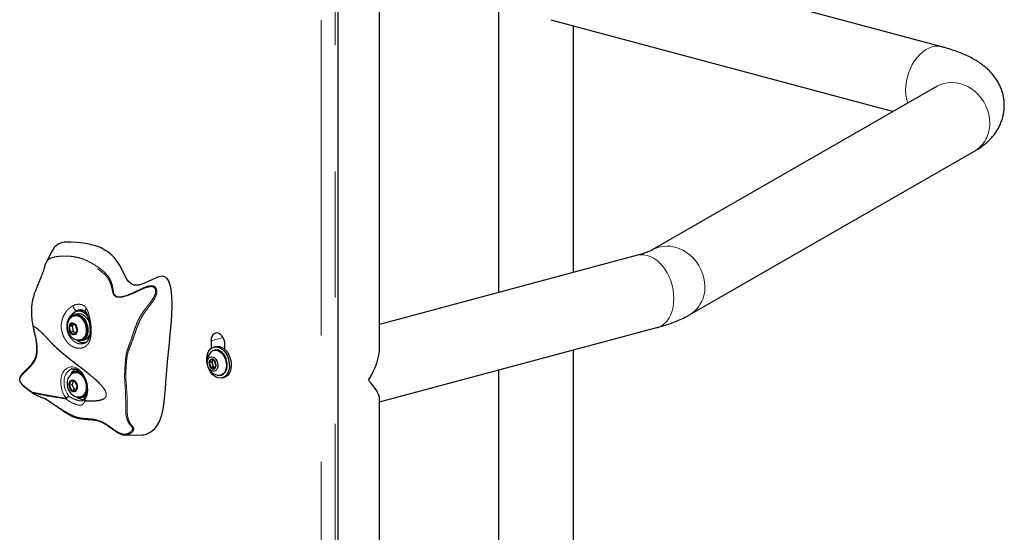
# Model space of a CAD drawing. Units: inches. Extents: x 0.2 to 17.3, y 0.1 to 10.6.
# Drawn here: x 9.3 to 10.1, y 6.9 to 7.3 of the extents above; entities that cross this region are included whole.
import ezdxf

# ---------------------------------------------------------------- set-up
doc = ezdxf.new("R2010")
doc.units = ezdxf.units.IN
doc.header["$MEASUREMENT"] = 0
doc.linetypes.add('PHANTOM', pattern=[0.5, 0.25, -0.05, 0.05, -0.05, 0.05, -0.05])

msp = doc.modelspace()

# ---------------------------------------------------------------- linework, layer by layer
at = {"color": 8, "linetype": 'PHANTOM', "lineweight": 18}
for p, q in [((9.5270938, 6.2739793), (9.5270938, 7.704091)), ((9.5381423, 7.704091), (9.5381423, 6.2739793)), ((9.2988492, 7.031891), (9.2988119, 7.0317624)), ((9.449379, 7.0225098), (9.4398103, 7.0199463)), ((9.2983834, 6.9784235), (9.2984468, 6.978418))]:
    msp.add_line(p, q, dxfattribs=at)
at = {"color": 7, "linetype": 'Continuous', "lineweight": 25}
for p, q in [((9.5404305, 6.2754593), (9.5404305, 7.705571)), ((9.5733541, 7.0144612), (9.5733541, 7.7049277)), ((10.0188212, 7.2528749), (9.7207742, 7.332725)), ((9.6675538, 7.2880704), (9.6675538, 7.0581616)), ((9.7090945, 7.2743852), (9.9804322, 7.2016908)), ((9.7269288, 7.0740688), (9.7269288, 7.2696072)), ((10.0150242, 7.2215652), (9.7893386, 7.0919004)), ((9.8189174, 7.0404176), (10.044603, 7.1700824)), ((9.3139674, 7.091159), (9.3092531, 7.081973)), ((9.7777702, 7.0876898), (9.5733541, 7.0329245)), ((9.332225, 7.0398402), (9.3315345, 7.0396552)), ((9.3340797, 7.0412268), (9.3320026, 7.0406703)), ((9.3349823, 7.0436039), (9.333546, 7.0432191)), ((9.3296407, 7.0336972), (9.3274931, 7.0310598)), ((9.3297028, 7.0316518), (9.3274931, 7.0310598)), ((9.3274931, 7.0310598), (9.3284614, 7.0266598)), ((9.3327566, 7.0319348), (9.3296407, 7.0336972)), ((9.3308235, 7.0330282), (9.3297028, 7.0316518)), ((9.3297028, 7.0316518), (9.3306711, 7.0272518)), ((9.3337249, 7.0275348), (9.3327566, 7.0319348)), ((9.5733541, 6.9714555), (9.7931356, 7.0303374)), ((9.3306711, 7.0272518), (9.3284614, 7.0266598)), ((9.3284614, 7.0266598), (9.3315773, 7.0248973)), ((9.3306711, 7.0272518), (9.3326041, 7.0261584)), ((9.3315773, 7.0248973), (9.3337249, 7.0275348)), ((9.3365888, 7.0207893), (9.3372794, 7.0209743)), ((9.3344069, 7.020274), (9.3338393, 7.0204911)), ((9.3344069, 7.020274), (9.3344069, 7.0205944)), ((9.3350974, 7.020459), (9.3344069, 7.020274)), ((9.3350974, 7.0205758), (9.3350974, 7.020089)), ((9.3375018, 7.0201442), (9.3395789, 7.0207007)), ((9.3401126, 7.0187085), (9.3415489, 7.0190933)), ((9.4398103, 7.0199463), (9.4398103, 7.0137363)), ((9.4435281, 7.0152976), (9.4420918, 7.0149128)), ((9.4508588, 7.012867), (9.4508588, 7.0169863)), ((9.4427226, 7.0125583), (9.4420376, 7.0123748)), ((9.7269288, 6.247202), (9.7269288, 7.0125999)), ((9.3295034, 6.9975858), (9.3293044, 6.997536)), ((9.3321219, 6.9975109), (9.3320011, 6.9973984)), ((9.4403873, 7.0029439), (9.4381886, 7.0023548)), ((9.4417004, 6.9992368), (9.4395017, 6.9986478)), ((9.4411253, 7.0043597), (9.4403873, 7.0029439)), ((9.4403873, 7.0029439), (9.4410439, 7.0010904)), ((9.4410439, 7.0010904), (9.4417004, 6.9992368)), ((9.4413872, 7.004862), (9.4411253, 7.0043597)), ((9.4417004, 6.9992368), (9.443095, 6.9987991)), ((9.332225, 6.9946788), (9.3315345, 6.9944938)), ((9.3340797, 6.9960654), (9.3320026, 6.9955089)), ((9.3340797, 6.9960654), (9.3349469, 6.9962167)), ((9.4473427, 6.9925731), (9.4480277, 6.9927566)), ((9.4486585, 6.9904022), (9.4500948, 6.990787)), ((9.6675538, 6.9966927), (9.6675538, 6.244646)), ((9.3286441, 6.9880853), (9.3274508, 6.984375)), ((9.3296605, 6.984967), (9.3274508, 6.984375)), ((9.3274508, 6.984375), (9.3294157, 6.9804255)), ((9.3318023, 6.9878462), (9.3286441, 6.9880853)), ((9.3306154, 6.9879361), (9.3296605, 6.984967)), ((9.3296605, 6.984967), (9.3316254, 6.9810175)), ((9.3337672, 6.9838967), (9.3318023, 6.9878462)), ((9.3325739, 6.9801864), (9.3337672, 6.9838967)), ((9.3316254, 6.9810175), (9.3294157, 6.9804255)), ((9.3294157, 6.9804255), (9.3325739, 6.9801864)), ((9.3316254, 6.9810175), (9.3328123, 6.9809276)), ((9.3344069, 6.9751126), (9.3338537, 6.9753234)), ((9.3344069, 6.9751126), (9.3344069, 6.9754275)), ((9.3350974, 6.9752976), (9.3344069, 6.9751126)), ((9.3350974, 6.9754264), (9.3350974, 6.9749276)), ((9.3365888, 6.9756279), (9.3372794, 6.9758129)), ((9.3375018, 6.9749828), (9.3395789, 6.9755393)), ((9.3384451, 6.9733457), (9.3389914, 6.9732353)), ((9.5733541, 5.9305871), (9.5733541, 6.9740115)), ((9.3718682, 6.945045), (9.3851629, 6.9453118))]:
    msp.add_line(p, q, dxfattribs=at)
at = {"color": 8, "linetype": 'PHANTOM', "lineweight": 18, "flags": 128}
for points in [[(10.0188327, 7.2528718), (10.0185825, 7.2529366), (10.0161623, 7.2533157), (10.0136689, 7.2532703), (10.0111385, 7.2528009), (10.0086082, 7.2519145), (10.0061148, 7.2506239), (10.0036946, 7.2489479), (10.001383, 7.2469111), (9.9992136, 7.2445431), (9.9972181, 7.2418783), (9.9954256, 7.2389558), (9.9938623, 7.2358181), (9.9925508, 7.232511), (9.9915105, 7.2290826), (9.9907563, 7.225583), (9.9902994, 7.2220633), (9.9901463, 7.2185747), (9.9902994, 7.215168), (9.9907563, 7.2118931), (9.9915105, 7.2087976), (9.9917075, 7.2081689)], [(10.0567196, 7.1924624), (10.0565235, 7.1959346), (10.0559378, 7.1994051), (10.0549712, 7.2028234), (10.0536377, 7.2061396), (10.0519568, 7.2093054), (10.0499531, 7.2122746), (10.0476556, 7.2150039), (10.045098, 7.2174535), (10.0423175, 7.2195877), (10.0393546, 7.2213754), (10.0362527, 7.2227905), (10.0330568, 7.2238123), (10.0298136, 7.224426), (10.0265705, 7.2246226), (10.0233746, 7.2243993), (10.0202726, 7.2237593), (10.0173098, 7.2227119), (10.0150242, 7.2215652)], [(9.831034, 7.0627977), (9.8308378, 7.0662698), (9.8302522, 7.0697403), (9.8292856, 7.0731586), (9.8279521, 7.0764748), (9.8262712, 7.0796406), (9.8242674, 7.0826098), (9.82197, 7.0853391), (9.8194124, 7.0877887), (9.8166318, 7.0899229), (9.813669, 7.0917106), (9.810567, 7.0931257), (9.8073712, 7.0941475), (9.804128, 7.0947612), (9.8008848, 7.0949579), (9.797689, 7.0947345), (9.794587, 7.0940945), (9.7916241, 7.0930471), (9.7893914, 7.0919307)], [(9.8064451, 7.0533896), (9.8062921, 7.0568782), (9.8058351, 7.0603979), (9.805081, 7.0638975), (9.8040406, 7.0673259), (9.8027292, 7.070633), (9.8011658, 7.0737707), (9.7993733, 7.0766933), (9.7973778, 7.079358), (9.7952085, 7.081726), (9.7928968, 7.0837628), (9.7904767, 7.0854388), (9.7879832, 7.0867294), (9.7854529, 7.0876158), (9.7829226, 7.0880852), (9.7804291, 7.0881306), (9.778009, 7.0877515), (9.7777702, 7.0876898)], [(9.7931356, 7.0303374), (9.7952085, 7.031074), (9.7973778, 7.0322796), (9.7993733, 7.0338751), (9.8011658, 7.0358372), (9.8027292, 7.0381372), (9.8040406, 7.0407416), (9.805081, 7.0436125), (9.8058351, 7.046708), (9.8062921, 7.0499829), (9.8064451, 7.0533896)], [(9.330566, 7.0477352), (9.330683, 7.0470089), (9.3309199, 7.0462555), (9.3312612, 7.0455253), (9.3316839, 7.0448667), (9.3321601, 7.0443236), (9.3326579, 7.0439322), (9.3331444, 7.0437185), (9.333587, 7.0436968)], [(9.3355358, 7.0390191), (9.3369515, 7.0379931), (9.3382322, 7.0366038), (9.3393178, 7.0349161), (9.3401576, 7.0330089), (9.3407124, 7.0309714), (9.3409563, 7.0288989), (9.3408777, 7.0268883), (9.3404805, 7.0250335), (9.339783, 7.0234214), (9.3388181, 7.0221273), (9.3376308, 7.0212117), (9.3365852, 7.0207884)], [(9.331346, 7.0336957), (9.3323075, 7.0329379), (9.3331181, 7.0318566), (9.3337057, 7.030548), (9.3340182, 7.0291281), (9.3340277, 7.0277234), (9.3337335, 7.0264584), (9.3331616, 7.0254458), (9.332363, 7.0247753), (9.3314084, 7.0245066), (9.3303829, 7.0246636), (9.3293774, 7.0252324), (9.3284814, 7.0261623), (9.3277744, 7.0273707), (9.3273193, 7.0287504), (9.3271565, 7.0301786), (9.3273004, 7.0315286), (9.3277383, 7.0326802), (9.3284313, 7.0335313), (9.3293178, 7.0340062), (9.3303191, 7.0340627), (9.331346, 7.0336957)], [(9.3250188, 6.9743499), (9.3236488, 6.9763709), (9.3225054, 6.9786248), (9.3216219, 6.9810458), (9.3210242, 6.9835632), (9.3207295, 6.9861036), (9.3207466, 6.9885929), (9.3210749, 6.9909585), (9.3217048, 6.9931314), (9.3226181, 6.9950482), (9.3237879, 6.9966529), (9.3251803, 6.9978988), (9.3267545, 6.9987495), (9.3284647, 6.9991803), (9.330261, 6.9991785), (9.332091, 6.9987441), (9.3339013, 6.99789), (9.335639, 6.9966409), (9.3372536, 6.9950333), (9.3386978, 6.9931141), (9.3399296, 6.9909394), (9.3409131, 6.9885724), (9.3416195, 6.9860824), (9.3420282, 6.9835419), (9.3421274, 6.981025), (9.341914, 6.9786051), (9.3413944, 6.9763529), (9.3405837, 6.9743341), (9.3395056, 6.9726074)], [(9.3293044, 6.997536), (9.3284711, 6.9972476), (9.3270178, 6.9963853), (9.3257563, 6.9951315), (9.324729, 6.9935283), (9.3239702, 6.9916295), (9.3235053, 6.9894986), (9.3233501, 6.9872072), (9.3235096, 6.9848319), (9.3239786, 6.9824525), (9.3247412, 6.9801486), (9.325772, 6.9779975), (9.3270364, 6.9760714)], [(9.3315381, 6.9944948), (9.3316498, 6.9945231), (9.3330971, 6.9946357)], [(9.3330971, 6.9946357), (9.3345896, 6.9943005), (9.3360573, 6.9935333), (9.3374318, 6.99237), (9.3386486, 6.9908649), (9.339651, 6.9890884), (9.340392, 6.9871235), (9.340837, 6.9850623), (9.3409653, 6.9830009), (9.3407707, 6.9810359), (9.3402624, 6.9792591), (9.3394641, 6.9777536), (9.3384133, 6.9765897), (9.3371589, 6.975822), (9.3366027, 6.9756316)], [(9.3301267, 6.9889233), (9.3311559, 6.9886343), (9.3321364, 6.9879456), (9.3329812, 6.9869184), (9.3336153, 6.9856439), (9.3339822, 6.9842355), (9.3340494, 6.9828182), (9.3338109, 6.981518), (9.3332879, 6.9804504), (9.3325268, 6.9797102), (9.3315954, 6.9793633), (9.3305763, 6.9794405), (9.3295601, 6.9799349), (9.3286371, 6.9808025), (9.3278893, 6.9819663), (9.3273832, 6.9833229), (9.3271637, 6.9847518), (9.3272503, 6.9861259), (9.3276354, 6.9873231), (9.3282846, 6.9882372), (9.3291404, 6.9887869), (9.3301267, 6.9889233)]]:
    msp.add_lwpolyline(points, dxfattribs=at)
at = {"color": 7, "linetype": 'Continuous', "lineweight": 25, "flags": 128}
for points in [[(9.3851536, 6.9453733), (9.3865155, 6.9454117), (9.3887815, 6.9459459), (9.3921813, 6.9477279), (9.3952823, 6.9504749), (9.396604, 6.9520697), (9.3989183, 6.9558918), (9.3998791, 6.9581131), (9.4009119, 6.9612483), (9.4017162, 6.9645927), (9.4024873, 6.9691732), (9.4030333, 6.9738951), (9.4033075, 6.9769637), (9.4036375, 6.9813136), (9.4040292, 6.9869319), (9.4042543, 6.9900503), (9.4044965, 6.9931618), (9.4047603, 6.9962651), (9.4054397, 7.0035229), (9.405919, 7.0083499), (9.4069111, 7.018269), (9.4075347, 7.024852), (9.4079882, 7.0301102), (9.4083555, 7.0349862), (9.408699, 7.0408021), (9.4088973, 7.0466752), (9.4089163, 7.0501471), (9.4087989, 7.0544167), (9.4084513, 7.0587447), (9.4081679, 7.0608041), (9.407237, 7.0648782), (9.4059911, 7.0678058), (9.4047397, 7.0694731), (9.4030102, 7.0706555), (9.4012203, 7.0710407), (9.3999117, 7.0709568), (9.3973563, 7.0702454), (9.395293, 7.0693807), (9.39241, 7.0679891), (9.3894897, 7.0665567), (9.3870879, 7.0654836), (9.3826652, 7.0640996), (9.380707, 7.0638939), (9.3786551, 7.0640973), (9.3763997, 7.0650435), (9.3743493, 7.0669328), (9.3730191, 7.0688464), (9.371824, 7.0709836), (9.3703644, 7.0739469), (9.3689306, 7.0769324), (9.3676792, 7.0793487), (9.3647641, 7.0838417), (9.3630951, 7.0858593), (9.3614142, 7.0875918), (9.3577349, 7.0905891), (9.3557677, 7.0918453), (9.3520973, 7.0937057), (9.3483445, 7.095105), (9.3460248, 7.0957734), (9.3431754, 7.0964311), (9.3384217, 7.09722), (9.3359898, 7.0975134), (9.3336633, 7.0977452), (9.3285915, 7.0981058), (9.3257568, 7.0981135), (9.3235275, 7.0979268), (9.3213383, 7.0974872), (9.3191596, 7.0966626), (9.3172992, 7.0954702), (9.3156282, 7.0937681), (9.3156282, 7.0937681)], [(9.3420903, 7.0394556), (9.3409334, 7.0407339), (9.3393976, 7.0419878), (9.3377744, 7.0428662), (9.336119, 7.0433394), (9.3344878, 7.0433911), (9.3329363, 7.0430196), (9.3315174, 7.0422376), (9.3302793, 7.0410716), (9.3292644, 7.0395615), (9.3286302, 7.038122)], [(9.3290999, 7.0386652), (9.329231, 7.0388288), (9.3303922, 7.0399119), (9.3317385, 7.0405916), (9.3332127, 7.0408391), (9.3347522, 7.0406439), (9.3362917, 7.0400142), (9.3377659, 7.0389768), (9.3391121, 7.0375758), (9.3402734, 7.0358705), (9.3412003, 7.0339333), (9.3418536, 7.0318465), (9.3422055, 7.0296986), (9.342241, 7.0275808), (9.3419588, 7.025583), (9.3413707, 7.0237899), (9.3405017, 7.0222776), (9.3393887, 7.0211104), (9.338079, 7.0203377), (9.336628, 7.0199923), (9.3350974, 7.020089), (9.3350974, 7.020089)], [(9.333587, 7.0436968), (9.3321744, 7.0427196), (9.3320011, 7.0425599)], [(9.3340797, 7.0412268), (9.3352898, 7.0413956), (9.3368293, 7.0412004), (9.3383688, 7.0405707), (9.339843, 7.0395333), (9.3411893, 7.0381322), (9.3423505, 7.0364269), (9.3432774, 7.0344898), (9.3436643, 7.0333822)], [(9.3362263, 7.0392041), (9.3376421, 7.0381781), (9.3389227, 7.0367888), (9.3400083, 7.0351011), (9.3408482, 7.0331939), (9.341403, 7.0311564), (9.3416468, 7.0290839), (9.3415683, 7.0270733), (9.341171, 7.0252185), (9.3404736, 7.0236064), (9.3395086, 7.0223123), (9.3383213, 7.0213967), (9.3372794, 7.0209743)], [(9.4508588, 7.0169863), (9.4506983, 7.0188306), (9.450226, 7.0206537), (9.4494695, 7.0223497), (9.4484727, 7.02382), (9.4472935, 7.0249792), (9.4460004, 7.0257599), (9.4446687, 7.0261167), (9.4433756, 7.0260289), (9.4421964, 7.0255015), (9.4411996, 7.0245653), (9.440443, 7.0232747), (9.4399708, 7.0217046), (9.4398103, 7.0199463)], [(9.3384452, 7.0185071), (9.3396093, 7.0183245), (9.3402679, 7.0183106)], [(9.4365678, 7.00269), (9.4364551, 7.0037412), (9.4364308, 7.0060032), (9.4367112, 7.0081512), (9.4372865, 7.0101122), (9.4381374, 7.0118193), (9.4392346, 7.0132144), (9.4405411, 7.01425), (9.4420121, 7.0148908), (9.4435976, 7.015115), (9.4452437, 7.0149151), (9.4468943, 7.0142976), (9.4484931, 7.0132839), (9.4499857, 7.0119082), (9.4513214, 7.0102175), (9.4524545, 7.0082694), (9.4533466, 7.0061301), (9.4539672, 7.0038726), (9.4542952, 7.0015737), (9.4543195, 6.9993118), (9.4540391, 6.9971637), (9.4534637, 6.9952028), (9.4526129, 6.9934957), (9.4515156, 6.9921006), (9.4502092, 6.991065), (9.4487382, 6.9904241), (9.4471527, 6.9901999), (9.4455066, 6.9903999), (9.443856, 6.9910173), (9.4422572, 6.9920311), (9.4407646, 6.9934067), (9.4394289, 6.9950974), (9.4382958, 6.9970456), (9.4377637, 6.9982261)], [(9.4435281, 7.0152976), (9.4450339, 7.0154998), (9.44668, 7.0152999), (9.4483306, 7.0146825), (9.4499294, 7.0136687), (9.451422, 7.012293), (9.4527577, 7.0106023), (9.4538908, 7.0086542), (9.4547829, 7.0065149), (9.4554035, 7.0042574), (9.4557315, 7.0019585), (9.4557558, 6.9996966), (9.4554754, 6.9975485), (9.4549001, 6.9955876), (9.4540492, 6.9938805), (9.4529519, 6.9924854), (9.4516455, 6.9914498), (9.4501745, 6.9908089), (9.4500948, 6.990787)], [(9.436837, 7.0027791), (9.4370282, 7.004243), (9.4375124, 7.0055019), (9.4382536, 7.0064625), (9.4391968, 7.0070535), (9.4402721, 7.0072311), (9.4413998, 7.0069821), (9.4424961, 7.0063251), (9.4434799, 7.0053086), (9.4442781, 7.0040081), (9.4448315, 7.0025201), (9.4450991, 7.0009549), (9.4450611, 6.9994286), (9.4447202, 6.9980544), (9.4441018, 6.9969342), (9.4432516, 6.9961511), (9.4422329, 6.9957632), (9.441121, 6.9957992), (9.4399986, 6.9962565), (9.4389487, 6.9971011), (9.4380494, 6.9982705), (9.4373672, 6.9996779), (9.4369528, 7.0012188), (9.436837, 7.0027791)], [(9.4397116, 7.0109847), (9.4400248, 7.0112813), (9.4412799, 7.0121015), (9.4426841, 7.0125009), (9.444176, 7.0124621), (9.4456904, 7.0119868), (9.447161, 7.0110957), (9.4485236, 7.0098278), (9.4497187, 7.0082385), (9.4506941, 7.0063973), (9.451407, 7.0043846), (9.4518264, 7.0022884), (9.4519339, 7.0002003), (9.4517247, 6.9982116), (9.4512082, 6.9964091), (9.4504068, 6.9948717), (9.4493555, 6.9936666), (9.4481003, 6.9928464), (9.4466961, 6.992447), (9.4452043, 6.9924858), (9.4446333, 6.9926142)], [(9.4456195, 7.0124617), (9.4441081, 7.0127201), (9.4427226, 7.0125583)], [(9.4480277, 6.9927566), (9.4480982, 6.9927761), (9.4494352, 6.9933893), (9.4505947, 6.9944075), (9.4515262, 6.9957863), (9.4521888, 6.9974654), (9.4525536, 6.9993714), (9.4526047, 7.0014211), (9.4523399, 7.0035247), (9.4517706, 7.0055905), (9.4509218, 7.0075281), (9.4498306, 7.0092528), (9.4485447, 7.0106893), (9.4471202, 7.0117747), (9.4456195, 7.0124617)], [(9.332333, 6.9975846), (9.3317452, 6.9972358), (9.3304736, 6.9961322)], [(9.4414574, 7.0048437), (9.4413098, 7.0046601), (9.4411253, 7.0043597)], [(9.332225, 6.9946788), (9.3323403, 6.9947081), (9.3337877, 6.9948207)], [(9.3405397, 6.9759071), (9.3401561, 6.9757327), (9.3395789, 6.9755393)]]:
    msp.add_lwpolyline(points, dxfattribs=at)
at = {"color": 8, "linetype": 'PHANTOM', "lineweight": 18}
for centre, radius, start, end in [((10.031495, 7.1916491), 0.0252377, 301.2907759, 1.8468878), ((9.8058139, 7.0619832), 0.0252332, 301.171678, 1.8497095), ((9.3426336, 7.0437808), 0.0024375, 130.8586296, 206.6608381), ((9.3327732, 7.0345424), 0.0052605, 58.3210625, 103.7374158), ((9.3261001, 6.9751869), 0.0013674, 217.7413674, 233.7452258), ((9.3401938, 6.972077), 0.0008689, 142.3770526, 153.3782435)]:
    msp.add_arc(centre, radius, start, end, dxfattribs=at)
at = {"color": 7, "linetype": 'Continuous', "lineweight": 25}
for centre, radius, start, end in [((9.3364898, 7.0379652), 0.0064248, 76.6857156, 116.8608221), ((9.3334631, 7.0347256), 0.0052624, 58.3256185, 103.6073765), ((9.3365832, 7.0367753), 0.0070137, 55.2133193, 103.193995), ((9.3375089, 7.0268913), 0.0065275, 288.4885129, 349.6232736), ((9.338386, 7.0256905), 0.0071282, 226.3367953, 296.1841997), ((9.4475972, 7.0032528), 0.0110438, 135.5638748, 254.4320473), ((9.440475, 7.002887), 0.002438, 35.7375847, 109.41036), ((9.4412472, 7.002561), 0.0030655, 121.078924, 183.8557298), ((9.4436822, 7.0022147), 0.0054954, 178.5383365, 220.4714847), ((9.4414807, 7.0000718), 0.002438, 215.7375847, 289.41036), ((9.4449873, 7.0026277), 0.0042325, 155.8453248, 201.2988285), ((9.4444562, 7.0020814), 0.0035534, 196.1945621, 247.4752387), ((9.4407085, 7.0003978), 0.0030655, 301.078924, 3.8557298), ((9.4382734, 7.0007441), 0.0054954, 358.5383365, 40.4714847), ((9.4447009, 7.0024772), 0.001962, 148.5443227, 241.6266228), ((9.337838, 6.9897284), 0.0097593, 138.9913843, 161.2478777), ((9.333529, 6.9899701), 0.0056673, 47.5548631, 140.5688626), ((9.3326578, 6.9872682), 0.0076365, 34.1857318, 81.4913602), ((9.3346473, 6.9823272), 0.0070259, 292.0014229, 4.8084933), ((9.3387245, 6.9812075), 0.0078541, 228.2611319, 271.5961831), ((9.336088, 6.9803567), 0.0055187, 259.6600479, 337.0149967)]:
    msp.add_arc(centre, radius, start, end, dxfattribs=at)
for major_axis, ratio, start_param, end_param in [((0.0248318, 0.0323603), 0.50279102, 4.91774696, 5.70314513), ((0.0290637, -0.0223022), 0.27144442, 0.20535798, 0.99075615)]:
    msp.add_ellipse((9.5436666, 6.9942364), major_axis=major_axis, ratio=ratio, start_param=start_param, end_param=end_param, dxfattribs=at)
for points, knots in [([(10.044603, 7.1700824), (10.0453787, 7.1705399), (10.0474101, 7.1717383), (10.0504711, 7.1738246), (10.0536843, 7.1763674), (10.0565249, 7.1790037), (10.0590471, 7.1817557), (10.0612763, 7.1846423), (10.0632198, 7.1876725), (10.0648718, 7.1908451), (10.0662665, 7.1942631), (10.0673457, 7.1979097), (10.0680496, 7.2017424), (10.068341, 7.2055747), (10.068232, 7.2093613), (10.0677412, 7.2130636), (10.0668918, 7.2166487), (10.0657093, 7.2200908), (10.0642191, 7.2233726), (10.0624443, 7.2264846), (10.0604023, 7.2294259), (10.0581011, 7.2322044), (10.0555344, 7.2348365), (10.052677, 7.2373458), (10.0494804, 7.2397599), (10.045875, 7.2421041), (10.0417878, 7.2443885), (10.0371889, 7.2465925), (10.0321469, 7.2486633), (10.0267956, 7.2505489), (10.0223109, 7.251923), (10.0196102, 7.2526597), (10.0188212, 7.2528749)], [0, 0, 0, 0, 0.02474952, 0.06482329, 0.10135007, 0.1351906, 0.16702848, 0.19740045, 0.22671163, 0.25526237, 0.28327518, 0.31383177, 0.34372133, 0.37302139, 0.40187925, 0.4304275, 0.45878558, 0.48711279, 0.51558593, 0.54441119, 0.57383953, 0.60418581, 0.6358507, 0.66934249, 0.70528901, 0.74440438, 0.78730589, 0.83399381, 0.8831714, 0.93235217, 0.98023748, 1, 1, 1, 1]), ([(10.0153608, 7.2217683), (10.015367, 7.2217729), (10.0154118, 7.221806), (10.0152685, 7.2217068), (10.0150767, 7.2215956), (10.0150242, 7.2215652)], [0, 0, 0, 0, 0.10570512, 0.75548893, 1, 1, 1, 1]), ([(9.3156282, 7.0937681), (9.3153485, 7.0933843), (9.314787, 7.0926136), (9.3142223, 7.0917436), (9.3140011, 7.0912026), (9.3139781, 7.0911464)], [0, 0, 0, 0, 0.47072521, 0.94498596, 1, 1, 1, 1]), ([(9.7893386, 7.0919004), (9.7892019, 7.0918237), (9.7888719, 7.0916385), (9.7880152, 7.0912097), (9.786731, 7.0906373), (9.78506, 7.0899719), (9.7829938, 7.0892391), (9.7805784, 7.088467), (9.7787071, 7.0879491), (9.7777702, 7.0876898)], [0, 0, 0, 0, 0.09691504, 0.23383972, 0.37592777, 0.52434676, 0.67891198, 0.8392567, 1, 1, 1, 1]), ([(9.2977235, 7.0458153), (9.2978296, 7.0469711), (9.298042, 7.0492842), (9.2986823, 7.0526449), (9.2995202, 7.0558549), (9.3006183, 7.0590951), (9.3019192, 7.062341), (9.3033676, 7.0657403), (9.3048463, 7.0692469), (9.3060529, 7.0723708), (9.3069498, 7.0750355), (9.3075232, 7.076936), (9.3080219, 7.0786688), (9.3085731, 7.0804774), (9.3090022, 7.0813872), (9.3092739, 7.0819631)], [0, 0, 0, 0, 0.08130603, 0.16272373, 0.24304601, 0.32363054, 0.42650982, 0.53058937, 0.63566261, 0.74289471, 0.78732748, 0.83291953, 0.87836916, 0.92300711, 1, 1, 1, 1]), ([(9.2976842, 7.045461), (9.2976217, 7.0446621), (9.2974214, 7.0421023), (9.2976787, 7.0375041), (9.2982498, 7.033769), (9.2985524, 7.0317898)], [0, 0, 0, 0, 0.17577437, 0.56322897, 1, 1, 1, 1]), ([(9.3315279, 7.039614), (9.3313898, 7.0395886), (9.3307081, 7.0394636), (9.3296002, 7.0388672), (9.3283025, 7.0378803), (9.3272548, 7.0366169), (9.326457, 7.0351475), (9.3259264, 7.0334864), (9.3256854, 7.0316712), (9.3257568, 7.0297592), (9.3261512, 7.0278277), (9.3268674, 7.0259573), (9.3278999, 7.0242244), (9.3291784, 7.022781), (9.3306207, 7.0216859), (9.3321346, 7.0209487), (9.3337184, 7.0205639), (9.33523, 7.0204881), (9.336159, 7.0207218), (9.3365722, 7.0208258)], [0, 0, 0, 0, 0.015159619, 0.074840388, 0.133119927, 0.191285353, 0.250595795, 0.312006392, 0.375833401, 0.441614116, 0.508567544, 0.576518463, 0.645758282, 0.716577711, 0.778593617, 0.838540727, 0.896817001, 0.954102199, 1, 1, 1, 1]), ([(9.3379751, 7.0441877), (9.3380812, 7.0441726), (9.3386486, 7.0440917), (9.3394113, 7.0436764), (9.3400568, 7.0432436), (9.3403638, 7.0427803), (9.3404387, 7.0426672)], [0, 0, 0, 0, 0.09172285, 0.49071212, 0.87568938, 1, 1, 1, 1]), ([(9.3404432, 7.0426756), (9.3406628, 7.0423546), (9.3411431, 7.0416526), (9.3418157, 7.0401666), (9.3424572, 7.0383549), (9.3430087, 7.0363001), (9.3434532, 7.0340802), (9.3437677, 7.0317879), (9.3439337, 7.0295027), (9.3439375, 7.027293), (9.3437723, 7.0252255), (9.3434335, 7.0233575), (9.34294, 7.0217561), (9.342274, 7.0204091), (9.3414447, 7.0192911), (9.340381, 7.0184239), (9.3394625, 7.0178927), (9.3388473, 7.0177828), (9.3387156, 7.0177593)], [0, 0, 0, 0, 0.054429242, 0.119068276, 0.185332847, 0.253537317, 0.321906651, 0.389649655, 0.456444365, 0.521971962, 0.586756704, 0.650099052, 0.712653843, 0.772365178, 0.838049231, 0.90580061, 0.979841299, 1, 1, 1, 1]), ([(9.7931356, 7.0303374), (9.7940415, 7.0305851), (9.7967995, 7.0313393), (9.8012666, 7.0327179), (9.8065012, 7.034565), (9.811631, 7.0366753), (9.8157538, 7.0386479), (9.8181445, 7.0399852), (9.8189174, 7.0404176)], [0, 0, 0, 0, 0.09420072, 0.28679108, 0.48388411, 0.68791299, 0.89910604, 1, 1, 1, 1]), ([(9.2985638, 7.031726), (9.2989756, 7.0300062), (9.2997352, 7.0268338), (9.300707, 7.0224613), (9.3012789, 7.0195175), (9.3014437, 7.0180411), (9.3014745, 7.0177656)], [0, 0, 0, 0, 0.37103883, 0.68445364, 0.94110016, 1, 1, 1, 1]), ([(9.2986617, 7.0317667), (9.2986245, 7.0317548), (9.2985589, 7.0317338), (9.2985678, 7.0317296), (9.2985717, 7.0317278)], [0, 0, 0, 0, 0.567865098, 1, 1, 1, 1]), ([(9.2983834, 6.9784235), (9.2971375, 6.9792943), (9.2948124, 6.9809195), (9.2920928, 6.9830942), (9.2903111, 6.9848764), (9.2892936, 6.9861426), (9.2885467, 6.987441), (9.2882214, 6.9886073), (9.2881997, 6.9894848), (9.288315, 6.9903429), (9.2888987, 6.9919384), (9.2904357, 6.9939672), (9.292795, 6.9963653), (9.2955016, 6.9989543), (9.2981297, 7.0018014), (9.3003157, 7.0049834), (9.3016217, 7.0088108), (9.3019585, 7.0130433), (9.3018308, 7.0160489), (9.3015747, 7.0176149), (9.3015595, 7.0177078)], [0, 0, 0, 0, 0.096074682, 0.179300764, 0.214488842, 0.245028645, 0.271385985, 0.294777145, 0.30596434, 0.317170436, 0.341958256, 0.406750481, 0.489528186, 0.582438842, 0.676310723, 0.763808439, 0.842117415, 0.917507472, 0.995105857, 1, 1, 1, 1]), ([(9.3294807, 6.9975367), (9.3296385, 6.9975849), (9.3302479, 6.9977709), (9.3314001, 6.9977163), (9.3329128, 6.9973525), (9.3344302, 6.9965963), (9.3358922, 6.9955092), (9.3372634, 6.9941134), (9.3385051, 6.992446), (9.3395795, 6.9905511), (9.3404526, 6.9884826), (9.3410965, 6.9863009), (9.3414914, 6.9840722), (9.3416268, 6.9818648), (9.3415018, 6.9797478), (9.341128, 6.9777829), (9.3405208, 6.9760391), (9.3398989, 6.9748494), (9.3394754, 6.9742941), (9.3393639, 6.9741479)], [0, 0, 0, 0, 0.024302828, 0.093844975, 0.161445545, 0.226390597, 0.289798159, 0.352598555, 0.41525488, 0.477914812, 0.540650485, 0.603441669, 0.666226335, 0.728907249, 0.791408072, 0.85368962, 0.915785852, 0.977838092, 1, 1, 1, 1]), ([(9.4396647, 7.0051864), (9.43966, 7.0051027), (9.4396504, 7.0049347), (9.4396027, 7.0046611), (9.4395207, 7.0043665), (9.4393793, 7.004011), (9.4391514, 7.0035875), (9.4388444, 7.0031421), (9.4385168, 7.0027281), (9.4382984, 7.0024796), (9.4381886, 7.0023548)], [0, 0, 0, 0, 0.10778675, 0.21616975, 0.32731439, 0.43995894, 0.59348944, 0.75215105, 0.87550784, 1, 1, 1, 1]), ([(9.4381886, 7.0023548), (9.4382783, 7.0022414), (9.4384581, 7.002014), (9.4387089, 7.0016468), (9.4389391, 7.0012542), (9.4391615, 7.0007845), (9.4393485, 7.0002308), (9.4394572, 6.9996548), (9.4395033, 6.9991236), (9.4395022, 6.9988069), (9.4395017, 6.9986478)], [0, 0, 0, 0, 0.10778675, 0.21616975, 0.32731439, 0.43995894, 0.59348944, 0.75215105, 0.87550784, 1, 1, 1, 1]), ([(9.4395017, 6.9986478), (9.4397273, 6.9986187), (9.4401552, 6.9985635), (9.4407475, 6.9984536), (9.4412627, 6.9983217), (9.4416935, 6.9981613), (9.4420418, 6.9979764), (9.4422055, 6.9978423), (9.4422909, 6.9977723)], [0, 0, 0, 0, 0.17469452, 0.33133616, 0.49218805, 0.6528799, 0.81894152, 1, 1, 1, 1]), ([(9.4424539, 7.0043109), (9.4423685, 7.0043809), (9.4422072, 7.0045131), (9.4418604, 7.0046981), (9.4414351, 7.0048574), (9.4409158, 7.0049911), (9.440324, 7.0051014), (9.4398903, 7.0051573), (9.4396647, 7.0051864)], [0, 0, 0, 0, 0.18105861, 0.34207702, 0.50780728, 0.66414764, 0.82530535, 1, 1, 1, 1]), ([(9.4422909, 6.9977723), (9.4423861, 6.9978803), (9.442577, 6.9980968), (9.4428452, 6.9984295), (9.4430937, 6.9987687), (9.4433373, 6.9991516), (9.4435485, 6.9995706), (9.4436816, 6.9999694), (9.4437494, 7.0003139), (9.4437611, 7.0005069), (9.443767, 7.0006039)], [0, 0, 0, 0, 0.10778675, 0.21616975, 0.32731439, 0.43995894, 0.59348944, 0.75215105, 0.87550784, 1, 1, 1, 1]), ([(9.4430927, 7.0033861), (9.4430743, 7.0034218), (9.4429782, 7.003608), (9.4427605, 7.0039168), (9.4425564, 7.0041792), (9.4424539, 7.0043109)], [0, 0, 0, 0, 0.10548704, 0.55069469, 1, 1, 1, 1]), ([(9.3315495, 6.9944457), (9.3312934, 6.9943886), (9.3305005, 6.9942117), (9.3293125, 6.9935253), (9.3280654, 6.992476), (9.3270686, 6.9911681), (9.3263246, 6.9896569), (9.3258519, 6.9879605), (9.325674, 6.9861196), (9.3258118, 6.9841968), (9.3262733, 6.9822713), (9.3270554, 6.9804232), (9.3281133, 6.9787895), (9.3293842, 6.9774417), (9.3307905, 6.9764226), (9.3323156, 6.9757235), (9.3339041, 6.9753805), (9.3353643, 6.9753387), (9.3362374, 6.975579), (9.3365986, 6.9756784)], [0, 0, 0, 0, 0.028247633, 0.087470562, 0.145515049, 0.203719426, 0.263298537, 0.325103419, 0.389282233, 0.455256127, 0.522284817, 0.590363692, 0.659794787, 0.723262106, 0.784942862, 0.844562415, 0.902587633, 0.959703194, 1, 1, 1, 1]), ([(9.3012599, 6.9769263), (9.3012181, 6.976945), (9.3008351, 6.9771163), (9.299821, 6.977646), (9.2988616, 6.9781649), (9.2983834, 6.9784235)], [0, 0, 0, 0, 0.05796839, 0.53051462, 1, 1, 1, 1]), ([(9.2984468, 6.978418), (9.2989481, 6.9781412), (9.2999538, 6.9775861), (9.3017658, 6.9766595), (9.3035085, 6.9758861), (9.3050345, 6.9753295), (9.3062479, 6.9748959), (9.3074362, 6.9743715), (9.3083699, 6.9738856), (9.3092461, 6.9733756), (9.3101788, 6.9728041), (9.311854, 6.9717253), (9.3133757, 6.9707353), (9.3143581, 6.9700973), (9.3145432, 6.969977)], [0, 0, 0, 0, 0.07094551, 0.14234326, 0.28311738, 0.42250852, 0.561115, 0.6299682, 0.6979464, 0.73171503, 0.76540025, 0.83279131, 0.96848906, 1, 1, 1, 1]), ([(9.3393903, 6.9741218), (9.3393228, 6.9740572), (9.3392435, 6.9739815), (9.3392183, 6.9738787), (9.3392145, 6.9738635)], [0, 0, 0, 0, 0.8522251, 1, 1, 1, 1]), ([(9.3718632, 6.945112), (9.371713, 6.9450878), (9.3707524, 6.9449331), (9.3688579, 6.9455073), (9.3663951, 6.9466171), (9.3632086, 6.9486711), (9.3593684, 6.9516018), (9.3548818, 6.9546132), (9.3506581, 6.9563172), (9.3469071, 6.9570719), (9.3431374, 6.9573406), (9.3392459, 6.9574947), (9.3349265, 6.9580145), (9.3303656, 6.9595704), (9.3257335, 6.9620613), (9.3212257, 6.9650186), (9.3174083, 6.9677285), (9.3145563, 6.9697544), (9.3127986, 6.9709947), (9.3113932, 6.9719695), (9.3098792, 6.9729846), (9.308955, 6.9735311), (9.3084977, 6.9738015)], [0, 0, 0, 0, 0.007125636, 0.045584326, 0.084151302, 0.122707559, 0.200068042, 0.277128503, 0.337468386, 0.397714006, 0.45872361, 0.519926057, 0.580893275, 0.656796251, 0.732140722, 0.807727703, 0.883796307, 0.922107357, 0.94140625, 0.961002635, 0.980704694, 1, 1, 1, 1]), ([(9.3392104, 6.9739242), (9.339134, 6.9737533), (9.3389023, 6.9732349), (9.3384988, 6.9727485), (9.3381495, 6.9724292), (9.337856, 6.972348), (9.3377197, 6.9723103)], [0, 0, 0, 0, 0.14517504, 0.44045121, 0.74028401, 1, 1, 1, 1])]:
    msp.add_open_spline(points, degree=3, knots=knots, dxfattribs=at)
at = {"color": 8, "linetype": 'PHANTOM', "lineweight": 18}
for points, knots in [([(9.3145432, 6.969977), (9.3151699, 6.9695709), (9.3174289, 6.9681069), (9.32101, 6.965726), (9.3254634, 6.9629115), (9.3299713, 6.9605048), (9.3346825, 6.9588606), (9.3395268, 6.9583106), (9.3442637, 6.9580308), (9.3489546, 6.9573142), (9.3534689, 6.9557273), (9.3575987, 6.9532922), (9.3612049, 6.9506862), (9.3647206, 6.9481548), (9.3679208, 6.9463957), (9.3707845, 6.9457391), (9.3731443, 6.9460405), (9.3752535, 6.9470376), (9.3769855, 6.948433), (9.3779403, 6.9500495), (9.3771542, 6.9517409), (9.3754199, 6.9533979), (9.3739815, 6.955752), (9.3729846, 6.9583724), (9.3724444, 6.9611704), (9.3722276, 6.9639841), (9.3721723, 6.9670183), (9.3721805, 6.9712679), (9.3721707, 6.9769232), (9.3717038, 6.9838985), (9.3712273, 6.9909264), (9.3714623, 6.9969009), (9.3718221, 7.0016465), (9.3720609, 7.0051441), (9.3724022, 7.0083255), (9.3732158, 7.0120436), (9.3747898, 7.0160967), (9.3766807, 7.0214513), (9.3782803, 7.0263736), (9.379754, 7.0305266), (9.381003, 7.0337343), (9.3824437, 7.0369524), (9.3841281, 7.0400817), (9.3860782, 7.0430115), (9.3881726, 7.0457794), (9.3903174, 7.0484804), (9.3924118, 7.051203), (9.3943082, 7.0540405), (9.3955409, 7.0566154), (9.3959945, 7.0587894), (9.3959194, 7.0601395), (9.3955743, 7.0610848), (9.3950539, 7.061885), (9.3941217, 7.062545), (9.3928766, 7.0628346), (9.3911556, 7.0628113), (9.38812, 7.0620693), (9.3836909, 7.0601727), (9.3785181, 7.0577465), (9.3735937, 7.055708), (9.3695239, 7.0544834), (9.3661252, 7.0542546), (9.3636725, 7.0550347), (9.3622347, 7.0569421), (9.3616264, 7.0595097), (9.3610748, 7.0623903), (9.3602176, 7.0654484), (9.3588151, 7.0684778), (9.3568436, 7.0712205), (9.3536631, 7.0743848), (9.349149, 7.0776716), (9.3435092, 7.0809685), (9.337862, 7.0835339), (9.3324668, 7.0849906), (9.3274662, 7.0855911), (9.3228671, 7.0856627), (9.3186406, 7.0854271), (9.3153037, 7.0848926), (9.3127758, 7.084082), (9.3109605, 7.0830182), (9.3096624, 7.0815337), (9.3088118, 7.0798167), (9.3082015, 7.0781705), (9.307712, 7.0766707), (9.3071873, 7.0749906), (9.3064653, 7.0728059), (9.3051506, 7.0692715), (9.3032282, 7.0647716), (9.3012964, 7.0602212), (9.2998778, 7.0561592), (9.2989895, 7.0528837), (9.2983265, 7.0494662), (9.2977923, 7.0448175), (9.2977778, 7.0388994), (9.2984909, 7.0342346), (9.2988492, 7.031891)], [0, 0, 0, 0, 0.00617496, 0.02226017, 0.03826634, 0.0541607, 0.07007145, 0.08577434, 0.10177888, 0.11786608, 0.13403007, 0.14693737, 0.15970494, 0.17228801, 0.18454963, 0.19228875, 0.20002243, 0.20789771, 0.21582456, 0.22374694, 0.23176861, 0.24281375, 0.2539047, 0.26488291, 0.27316581, 0.28138768, 0.2895421, 0.29773508, 0.31393472, 0.33035649, 0.3471111, 0.36396375, 0.37251121, 0.38113831, 0.38984764, 0.39851192, 0.41554723, 0.43212348, 0.44863297, 0.45700246, 0.46532789, 0.47366404, 0.48204485, 0.49041081, 0.49886853, 0.50734323, 0.51579949, 0.52420327, 0.53245133, 0.53649778, 0.54044401, 0.54236735, 0.54429595, 0.54815237, 0.55212908, 0.55618118, 0.56446526, 0.58115839, 0.59804949, 0.61077329, 0.62350553, 0.63214613, 0.64081925, 0.6495269, 0.65820216, 0.66673868, 0.67525225, 0.68362428, 0.69197982, 0.7002929, 0.71700375, 0.733608, 0.7501353, 0.76645548, 0.78292572, 0.7995328, 0.81603263, 0.83253603, 0.84363286, 0.85463253, 0.86563319, 0.87388906, 0.87798945, 0.88204672, 0.88610357, 0.89023608, 0.89862314, 0.9155774, 0.93264553, 0.94112072, 0.94955708, 0.95804744, 0.96646077, 0.98314915, 1, 1, 1, 1]), ([(9.3092739, 7.0819631), (9.3093076, 7.0820441), (9.3096336, 7.0828283), (9.3103889, 7.0836895), (9.3120719, 7.0851483), (9.314782, 7.0861478), (9.318642, 7.0868246), (9.3229769, 7.0870815), (9.3276835, 7.0870044), (9.3328017, 7.0863732), (9.3383105, 7.0848618), (9.3440456, 7.0821954), (9.3497761, 7.078752), (9.3543813, 7.0752955), (9.3576469, 7.0719411), (9.359685, 7.0690254), (9.3610936, 7.0658203), (9.3618807, 7.0626401), (9.3623029, 7.0597209), (9.362739, 7.0571778), (9.3640248, 7.0552979), (9.366377, 7.0545435), (9.3692171, 7.0547498), (9.3732046, 7.0558198), (9.3781595, 7.0579219), (9.3838117, 7.0606895), (9.3880548, 7.0626474), (9.3911442, 7.0635065), (9.3929587, 7.0636421), (9.3945614, 7.0632257), (9.3956327, 7.0624221), (9.3962753, 7.0614604), (9.3967271, 7.060343), (9.3968956, 7.0587894), (9.39651, 7.0563669), (9.3953003, 7.0535829), (9.3934032, 7.0505899), (9.391323, 7.0477825), (9.38921, 7.0450435), (9.3871667, 7.0422792), (9.3852793, 7.0393937), (9.3836501, 7.0363397), (9.3820877, 7.0328505), (9.3806145, 7.0290167), (9.3792032, 7.0249907), (9.3776843, 7.0205194), (9.3759587, 7.0158026), (9.3742538, 7.0117919), (9.3733396, 7.0081233), (9.3729457, 7.0049911), (9.3726918, 7.001541), (9.372343, 6.9968485), (9.3721703, 6.9909312), (9.372757, 6.983939), (9.3732931, 6.9769517), (9.3733168, 6.9712574), (9.3732941, 6.9669934), (9.3733262, 6.9639761), (9.3735045, 6.9611957), (9.37399, 6.9584369), (9.3749184, 6.9558422), (9.3762909, 6.9534852), (9.3779861, 6.9517773), (9.3788201, 6.9499491), (9.3779603, 6.9480237), (9.3761565, 6.9464154), (9.3740801, 6.945272), (9.3725481, 6.9451615), (9.3718632, 6.945112)], [0, 0, 0, 0, 0.00146273, 0.01416528, 0.0266594, 0.05155919, 0.07608419, 0.10051597, 0.12513063, 0.14970595, 0.17424671, 0.19910124, 0.22396537, 0.24915139, 0.26184947, 0.2747268, 0.28750905, 0.30027481, 0.31278808, 0.32517034, 0.33734155, 0.34951317, 0.36179873, 0.37403561, 0.39878583, 0.42370338, 0.44861742, 0.45806868, 0.46760688, 0.47410984, 0.48078372, 0.48419487, 0.48756882, 0.49427289, 0.50085469, 0.51372427, 0.52644656, 0.53902617, 0.55146728, 0.56372875, 0.57569888, 0.58762428, 0.59956567, 0.6156212, 0.63175639, 0.64784387, 0.67222557, 0.69692052, 0.70932975, 0.72180897, 0.73434936, 0.74678301, 0.77119775, 0.79557876, 0.81988433, 0.84384114, 0.85587322, 0.86776072, 0.87963874, 0.89154664, 0.9073576, 0.92341069, 0.93973424, 0.95243956, 0.96524032, 0.9777075, 0.99003313, 1, 1, 1, 1]), ([(9.341039, 7.0456244), (9.3411078, 7.0455079), (9.3413142, 7.0451585), (9.3416348, 7.0445365), (9.3420539, 7.0436115), (9.3424051, 7.0427005), (9.3427017, 7.0418295), (9.3429083, 7.0411737), (9.3431729, 7.0402678), (9.3434194, 7.0393237), (9.3436482, 7.038346), (9.3438115, 7.0375936), (9.3439628, 7.0368403), (9.3441022, 7.036088), (9.3442295, 7.0353427), (9.3443879, 7.0343283), (9.3445267, 7.0332937), (9.344643, 7.032245), (9.3447187, 7.0314489), (9.3447984, 7.0304313), (9.3448784, 7.0289417), (9.3448927, 7.0274853), (9.344855, 7.0262859), (9.344816, 7.0255641), (9.3447447, 7.0246501), (9.344593, 7.023335), (9.3442866, 7.0216661), (9.3438376, 7.0201365), (9.3432552, 7.0187552), (9.3425423, 7.0175231), (9.3416619, 7.0164753), (9.3406616, 7.0155961), (9.3395579, 7.0148857), (9.3383451, 7.01438), (9.3370638, 7.0140472), (9.3357286, 7.0138881), (9.3343543, 7.0139415), (9.3329626, 7.0141737), (9.3315638, 7.014587), (9.3301956, 7.0152135), (9.3288715, 7.0160093), (9.3275987, 7.0169685), (9.326407, 7.0181152), (9.3252993, 7.0194029), (9.3242827, 7.020822), (9.3233934, 7.0223851), (9.3226254, 7.0240512), (9.3219887, 7.0258089), (9.3215474, 7.0275918), (9.3212718, 7.0293339), (9.3211397, 7.0310166), (9.3211675, 7.0324953), (9.3212779, 7.0337975), (9.3214657, 7.0351554), (9.3218879, 7.0369636), (9.3225077, 7.0387068), (9.323288, 7.0403839), (9.324225, 7.0419839), (9.3253393, 7.0434694), (9.326278, 7.0444987), (9.327118, 7.0453179), (9.3278296, 7.045933), (9.3285747, 7.0465011), (9.3291521, 7.0469032), (9.3298131, 7.0473254), (9.3302915, 7.0475858), (9.330566, 7.0477352)], [0, 0, 0, 0, 0.005897302, 0.017690367, 0.029623761, 0.047612666, 0.056200114, 0.064787544, 0.073374969, 0.090907386, 0.099720273, 0.108533188, 0.117496334, 0.125928076, 0.134359849, 0.142791652, 0.160031323, 0.168702395, 0.177373497, 0.18620857, 0.202127456, 0.226354254, 0.23453948, 0.242724721, 0.251060561, 0.266247927, 0.289357952, 0.312920848, 0.327409692, 0.349521963, 0.372148901, 0.386477963, 0.408328617, 0.430628126, 0.445212864, 0.46739231, 0.489954785, 0.504884192, 0.527579656, 0.550671793, 0.565515888, 0.588098864, 0.611105857, 0.625906687, 0.648451569, 0.671453062, 0.68650306, 0.70944308, 0.732857446, 0.746484952, 0.767164955, 0.788150319, 0.795193662, 0.810504048, 0.833773262, 0.857426657, 0.873171896, 0.897073446, 0.921333894, 0.937842079, 0.946097644, 0.962924078, 0.971379791, 0.979835586, 0.988431101, 1, 1, 1, 1]), ([(9.330566, 7.0477352), (9.3310315, 7.0479518), (9.3319735, 7.0483902), (9.3336237, 7.0487855), (9.3354606, 7.0488904), (9.3371322, 7.0485982), (9.3384799, 7.0480671), (9.3395315, 7.0474042), (9.3403997, 7.0465837), (9.3408471, 7.0459123), (9.341039, 7.0456244)], [0, 0, 0, 0, 0.11251487, 0.22768459, 0.39345896, 0.56536947, 0.6736598, 0.79075146, 0.91026207, 1, 1, 1, 1]), ([(9.333587, 7.0436968), (9.3334665, 7.0436422), (9.3332376, 7.0435384), (9.3326912, 7.0432656), (9.3319546, 7.042849), (9.331036, 7.0422274), (9.3301521, 7.0415207), (9.3293402, 7.0407552), (9.3286072, 7.0399449), (9.3279512, 7.039096), (9.3273556, 7.0381826), (9.3268224, 7.0371958), (9.3263642, 7.036141), (9.3259893, 7.0350149), (9.3257113, 7.0338351), (9.3255514, 7.0327047), (9.3254677, 7.0313199), (9.3255257, 7.0300055), (9.3257241, 7.0286642), (9.3259552, 7.0276211), (9.3262717, 7.0265581), (9.3266644, 7.0255119), (9.3271236, 7.0245053), (9.3276401, 7.0235494), (9.3282097, 7.0226448), (9.3288372, 7.021786), (9.3295109, 7.0209918), (9.3302217, 7.0202706), (9.3309678, 7.0196226), (9.3317555, 7.0190459), (9.3325703, 7.0185541), (9.3334023, 7.0181519), (9.3342496, 7.0178381), (9.3351173, 7.0176134), (9.3359834, 7.0174835), (9.3371185, 7.0174416), (9.3380419, 7.0175245), (9.3386482, 7.0177089), (9.3387277, 7.017733)], [0, 0, 0, 0, 0.01092476, 0.02075058, 0.04999778, 0.07942723, 0.10941014, 0.13958208, 0.16703317, 0.19464081, 0.22276134, 0.25106929, 0.2805575, 0.31028452, 0.34079642, 0.37159203, 0.39547437, 0.44391908, 0.46852902, 0.49553573, 0.52274045, 0.55055963, 0.57858805, 0.60563751, 0.6328763, 0.66071089, 0.68875088, 0.71588964, 0.7432184, 0.77114644, 0.79928155, 0.82653119, 0.85397237, 0.88201579, 0.91026634, 0.93713597, 0.99175682, 1, 1, 1, 1]), ([(9.2988119, 7.0317624), (9.2991407, 7.0303769), (9.29976, 7.0277678), (9.3006712, 7.0238618), (9.3014275, 7.0201028), (9.3019654, 7.0163619), (9.3021438, 7.0131769), (9.3020207, 7.0105591), (9.3017147, 7.0084372), (9.3011839, 7.00643), (9.3004112, 7.0045534), (9.2993914, 7.0027931), (9.2981874, 7.0011371), (9.2968369, 6.9995641), (9.2953202, 6.9979766), (9.2935927, 6.9962907), (9.2918243, 6.9945796), (9.2903609, 6.9930325), (9.2893436, 6.9917367), (9.2887048, 6.9906653), (9.2883855, 6.989789), (9.2883118, 6.9891368), (9.288335, 6.9886783), (9.2884392, 6.9881996), (9.2887025, 6.9874882), (9.2892635, 6.9865422), (9.2902004, 6.9853946), (9.2915656, 6.9840377), (9.2934052, 6.9824965), (9.2956876, 6.980788), (9.2973296, 6.979647), (9.2981838, 6.9790534)], [0, 0, 0, 0, 0.0597857, 0.11259225, 0.16841381, 0.22095784, 0.27224104, 0.30493141, 0.33638794, 0.36967507, 0.40337107, 0.437736, 0.47673943, 0.51520274, 0.55398822, 0.60179187, 0.65402275, 0.69566545, 0.72289131, 0.74504166, 0.76163562, 0.76821637, 0.77444007, 0.78121501, 0.78862628, 0.80625628, 0.82864524, 0.85640378, 0.8978826, 0.94687529, 1, 1, 1, 1]), ([(9.2988492, 7.031891), (9.2987824, 7.0318736), (9.2986452, 7.031838), (9.2985546, 7.0317993), (9.2985386, 7.0317725), (9.2986158, 7.0317689), (9.2986617, 7.0317667)], [0, 0, 0, 0, 0.24309342, 0.50012351, 0.70231892, 1, 1, 1, 1]), ([(9.2985717, 7.0317278), (9.2985709, 7.0317268), (9.2985667, 7.0317215), (9.2986409, 7.031731), (9.2987549, 7.0317519), (9.2988119, 7.0317624)], [0, 0, 0, 0, 0.106751414, 0.553375707, 1, 1, 1, 1]), ([(9.339709, 6.972496), (9.3402126, 6.9724636), (9.3411962, 6.9724003), (9.3426326, 6.9723363), (9.3439952, 6.9722985), (9.3453987, 6.9722877), (9.3468295, 6.9723128), (9.3482729, 6.9723863), (9.3496017, 6.9725057), (9.3508157, 6.9726712), (9.3519156, 6.9728823), (9.3533051, 6.9732466), (9.3544941, 6.9737195), (9.3554319, 6.9743795), (9.3558623, 6.9747752), (9.3563345, 6.9753544), (9.3566756, 6.9760788), (9.3567978, 6.9769336), (9.3567763, 6.9777904), (9.3565693, 6.978679), (9.3562387, 6.979548), (9.3557339, 6.9806155), (9.3548207, 6.9820863), (9.3527112, 6.9848065), (9.3496625, 6.9878884), (9.3458609, 6.9912567), (9.3421976, 6.9942385), (9.3385033, 6.9971123), (9.3347979, 6.9999533), (9.3310941, 7.0028026), (9.3272184, 7.0058374), (9.3231783, 7.0091028), (9.3190277, 7.012648), (9.3149693, 7.016395), (9.3110541, 7.0205775), (9.3071895, 7.0248691), (9.3030949, 7.028724), (9.3002417, 7.030748), (9.2988119, 7.0317624)], [0, 0, 0, 0, 0.01801784, 0.03518327, 0.05149881, 0.06696738, 0.08573804, 0.10321515, 0.11940985, 0.13433617, 0.14801204, 0.16046079, 0.18711086, 0.1944795, 0.20116943, 0.20725694, 0.21927106, 0.22487261, 0.23052253, 0.24121837, 0.24726505, 0.25390029, 0.27123776, 0.29237167, 0.34703538, 0.3935909, 0.44009367, 0.48661492, 0.53315489, 0.57970102, 0.62624541, 0.67975019, 0.73345473, 0.78609666, 0.83894972, 0.8940011, 0.94688031, 1, 1, 1, 1]), ([(9.2988492, 7.031891), (9.3005176, 7.0306868), (9.3038618, 7.0282731), (9.3085359, 7.0235719), (9.3130198, 7.0185185), (9.3177383, 7.0139591), (9.3225756, 7.0098085), (9.3275494, 7.0057909), (9.3326432, 7.0018367), (9.337832, 6.9978647), (9.3430081, 6.9938404), (9.348101, 6.9895506), (9.351983, 6.9857899), (9.3545698, 6.9825965), (9.3557909, 6.9807112), (9.3565434, 6.9789968), (9.3568251, 6.977821), (9.3568451, 6.9768942), (9.3567152, 6.9760246), (9.3561254, 6.9747653), (9.354777, 6.9737091), (9.3524003, 6.9727301), (9.3492347, 6.9721925), (9.3448218, 6.9719544), (9.3416557, 6.972091), (9.3397902, 6.9721714)], [0, 0, 0, 0, 0.062004823, 0.124282624, 0.186991397, 0.249178664, 0.311100025, 0.37298783, 0.43799018, 0.503015043, 0.568044953, 0.633114487, 0.698316557, 0.721591978, 0.745076154, 0.756887255, 0.768714594, 0.774634125, 0.780590113, 0.792395547, 0.81591459, 0.839446554, 0.886357558, 0.93304481, 1, 1, 1, 1]), ([(9.2981838, 6.9790534), (9.2997403, 6.9787427), (9.3027728, 6.9781374), (9.3071994, 6.9772845), (9.3115089, 6.9764794), (9.3158915, 6.9756944), (9.3203202, 6.974938), (9.3233077, 6.9744735), (9.3247478, 6.9742496)], [0, 0, 0, 0, 0.175639946, 0.342184786, 0.499637667, 0.662174202, 0.837146644, 1, 1, 1, 1]), ([(9.3248854, 6.9737798), (9.3204825, 6.974466), (9.3116766, 6.9758386), (9.3028567, 6.9775582), (9.2984468, 6.978418)], [0, 0, 0, 0, 0.49999986, 1, 1, 1, 1]), ([(9.3248853, 6.9737799), (9.3248497, 6.9738493), (9.3247784, 6.9739881), (9.324758, 6.9741622), (9.3247478, 6.9742492)], [0, 0, 0, 0, 0.499997456, 1, 1, 1, 1]), ([(9.3247479, 6.9742487), (9.3247876, 6.9742457), (9.3248673, 6.9742397), (9.3249624, 6.9742787), (9.3250041, 6.9743313), (9.3250188, 6.9743499)], [0, 0, 0, 0, 0.39100238, 0.785224, 1, 1, 1, 1]), ([(9.3270364, 6.9760714), (9.3270335, 6.9760701), (9.3269341, 6.9760298), (9.3266793, 6.9759051), (9.3262395, 6.9756176), (9.3257582, 6.9752167), (9.3253215, 6.9747724), (9.3251198, 6.9744909), (9.3250188, 6.9743499)], [0, 0, 0, 0, 0.00468433, 0.15626021, 0.36991474, 0.58016314, 0.78973671, 1, 1, 1, 1]), ([(9.3270364, 6.9760714), (9.327034, 6.9760694), (9.3269582, 6.9760061), (9.3267591, 6.9758269), (9.3263994, 6.9754617), (9.3259853, 6.9749953), (9.3255906, 6.9745101), (9.3253912, 6.9742263), (9.3252914, 6.9740842)], [0, 0, 0, 0, 0.00491678, 0.15626017, 0.36991199, 0.5801564, 0.7897288, 1, 1, 1, 1]), ([(9.3270364, 6.9760714), (9.3272783, 6.9759085), (9.3277626, 6.9755824), (9.3285658, 6.9750989), (9.3294402, 6.9746162), (9.3303895, 6.974143), (9.3313521, 6.9737083), (9.3324679, 6.9732519), (9.3337156, 6.972806), (9.334993, 6.9724376), (9.3361045, 6.9722251), (9.3370339, 6.9721563), (9.3375074, 6.972265), (9.3377411, 6.9723186)], [0, 0, 0, 0, 0.0610888, 0.12234565, 0.19681793, 0.27165223, 0.34784326, 0.42466463, 0.53842074, 0.65599685, 0.76923921, 0.88616891, 1, 1, 1, 1]), ([(9.3395056, 6.9726074), (9.3394443, 6.9727052), (9.3392794, 6.9729686), (9.3391589, 6.9734142), (9.3391806, 6.9738509), (9.3393309, 6.9740483), (9.3393922, 6.974129)], [0, 0, 0, 0, 0.179437814, 0.483077095, 0.788940106, 1, 1, 1, 1]), ([(9.3252914, 6.9740842), (9.3252637, 6.9740463), (9.3251875, 6.9739423), (9.3250497, 6.9738298), (9.324938, 6.9737963), (9.324885, 6.9737805)], [0, 0, 0, 0, 0.23137047, 0.63572313, 1, 1, 1, 1]), ([(9.3397902, 6.9721714), (9.3397693, 6.9721182), (9.3393511, 6.9710519), (9.3386522, 6.9698837), (9.3374866, 6.9690796), (9.3362436, 6.9687555), (9.3342324, 6.9689665), (9.3314839, 6.9698913), (9.3289537, 6.9710858), (9.3268326, 6.9723044), (9.3255294, 6.9732921), (9.324885, 6.9737805)], [0, 0, 0, 0, 0.01104695, 0.22108965, 0.31494718, 0.40865096, 0.55826408, 0.70719808, 0.8053462, 0.90376488, 1, 1, 1, 1]), ([(9.339417, 6.9724664), (9.3393556, 6.9725642), (9.3391902, 6.9728277), (9.3390834, 6.9732846), (9.3390999, 6.973688), (9.3392212, 6.973862), (9.339249, 6.973902)], [0, 0, 0, 0, 0.20390215, 0.54893919, 0.89650667, 1, 1, 1, 1]), ([(9.3397902, 6.9721715), (9.3397174, 6.9722058), (9.339577, 6.972272), (9.339469, 6.9724032), (9.339417, 6.9724664)], [0, 0, 0, 0, 0.518597596, 1, 1, 1, 1]), ([(9.3395056, 6.9726074), (9.3395242, 6.9725856), (9.3395627, 6.9725403), (9.3396351, 6.9725059), (9.3396838, 6.9724993), (9.339709, 6.972496)], [0, 0, 0, 0, 0.31122156, 0.64430756, 1, 1, 1, 1]), ([(9.339709, 6.9724959), (9.339717, 6.9724388), (9.3397329, 6.9723246), (9.3397711, 6.9722225), (9.3397902, 6.9721714)], [0, 0, 0, 0, 0.50000216, 1, 1, 1, 1])]:
    msp.add_open_spline(points, degree=3, knots=knots, dxfattribs=at)
at = {"color": 7, "linetype": 'Continuous', "lineweight": 25}
msp.add_open_spline([(9.2981838, 6.9790534), (9.2981704, 6.9789788), (9.2981438, 6.9788295), (9.2981735, 6.9786421), (9.2982497, 6.9784953), (9.2983389, 6.9784474), (9.2983834, 6.9784235)], degree=3, dxfattribs=at)
at = {"color": 8, "linetype": 'PHANTOM', "lineweight": 18}
msp.add_open_spline([(9.2981838, 6.9790534), (9.2981892, 6.9789877), (9.2982, 6.9788564), (9.2982559, 6.9786803), (9.2983363, 6.9785271), (9.29841, 6.9784543), (9.2984468, 6.978418)], degree=3, dxfattribs=at)

doc.saveas('drawing.dxf')
